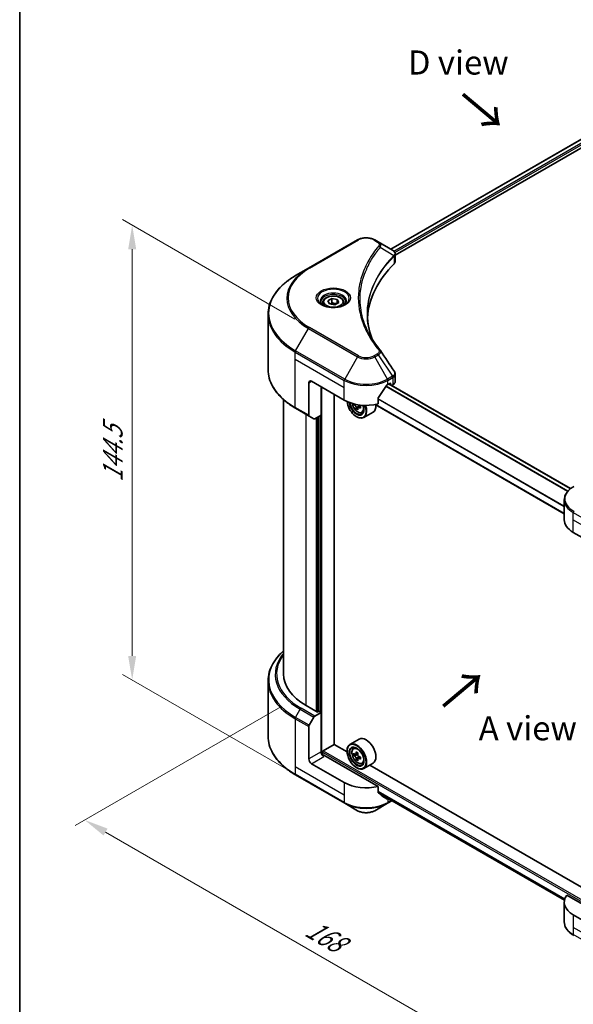
# Model space of a CAD drawing. Units: millimetres. Extents: x 43 to 6620, y 24 to 1008.
# Drawn here: x 43 to 216, y 407 to 713 of the extents above; entities that cross this region are included whole.
import ezdxf

# ---------------------------------------------------------------- set-up
doc = ezdxf.new("R2010")
doc.units = ezdxf.units.MM
doc.header["$LTSCALE"] = 3
doc.layers.get('Defpoints').update_dxf_attribs({"lineweight": 25})
for name, color, linetype, lineweight in [('Border (ISO)', 7, 'Continuous', 35), ('Dimension (ISO)', 7, 'Continuous', 18), ('Symbol (ISO)', 7, 'Continuous', 18), ('Visible (ISO)', 7, 'Continuous', 35), ('Visible Narrow (ISO)', 7, 'Continuous', 25)]:
    doc.layers.add(name, color=color, linetype=linetype, lineweight=lineweight)
doc.styles.add('Note Text (TK)', font='txt')
doc.dimstyles.new('Default - Method 1b (TK)', dxfattribs={"dimscale": 3, "dimtxt": 2.5, "dimasz": 2.5, "dimexe": 1, "dimexo": 1.5, "dimgap": 1, "dimtad": 1, "dimrnd": 1e-08, "dimdsep": 46, "dimtxsty": 'Note Text (TK)', "dimcen": 0.09, "dimdle": 5, "dimclrd": 100, "dimclre": 100, "dimclrt": 7, "dimadec": 1, "dimazin": 1, "dimtfac": 1, "dimtmove": 0, "dimatfit": 3, "dimfxl": 0, "dimtolj": 1, "dimlwd": -1, "dimlwe": -1, "dimarcsym": 0})

# ---------------------------------------------------------------- blocks, each defined once
blk = doc.blocks.new('図面枠 tk図枠')
at = {"layer": 'Border (ISO)'}
blk.add_line((14.5, 289), (14.5, 8), dxfattribs=at)
blk = doc.blocks.new('*D18')
at = {"layer": 'Defpoints', "color": 0, "transparency": 16777216}
for p in [(129.24, 502.06), (63.73, 464.23), (271.8, 419.75)]:
    blk.add_point(p, dxfattribs=at)
at = {"layer": 'Dimension (ISO)', "color": 100, "transparency": 16777216}
for p, q in [((124.74, 499.46), (60.73, 462.5)), ((199.78, 385.68), (70.22, 460.48)), ((267.3, 417.16), (203.28, 380.2))]:
    blk.add_line(p, q, dxfattribs=at)
for points in [[(70.85, 461.56), (69.6, 459.4), (63.73, 464.23)], [(200.41, 386.76), (199.16, 384.59), (206.28, 381.93)]]:
    blk.add_solid(points, dxfattribs=at)
at = {"layer": 'Dimension (ISO)', "color": 7, "transparency": 16777216, "insert": (133.27, 431.08), "char_height": 7.5, "attachment_point": 4, "rotation": 330, "style": 'Note Text (TK)'}
blk.add_mtext('\\A1;{\\Q30.000;\\W0.816;\\H0.816x;168}', dxfattribs=at)
blk = doc.blocks.new('*D20')
at = {"layer": 'Defpoints', "color": 0, "transparency": 16777216}
for p in [(78.51, 649.41), (133.66, 617.57), (133.66, 475.99)]:
    blk.add_point(p, dxfattribs=at)
at = {"layer": 'Dimension (ISO)', "color": 100, "transparency": 16777216}
for p, q in [((129.16, 620.17), (75.51, 651.15)), ((78.51, 515.33), (78.51, 641.91)), ((129.16, 478.59), (75.51, 509.57))]:
    blk.add_line(p, q, dxfattribs=at)
for points in [[(77.26, 641.91), (79.76, 641.91), (78.51, 649.41)], [(77.26, 515.33), (79.76, 515.33), (78.51, 507.83)]]:
    blk.add_solid(points, dxfattribs=at)
at = {"layer": 'Dimension (ISO)', "color": 7, "transparency": 16777216, "insert": (72.45, 569.45), "char_height": 7.5, "attachment_point": 4, "rotation": 90, "style": 'Note Text (TK)'}
blk.add_mtext('\\A1;{\\Q30.000;\\W0.816;\\H0.816x;144.5}', dxfattribs=at)

msp = doc.modelspace()

# ---------------------------------------------------------------- linework, layer by layer
at = {"layer": 'Visible (ISO)'}
for p, q in [((158.9562, 641.9562), (249.2672, 694.0973)), ((160.3635, 640.0412), (250.838, 692.2766)), ((148.6358, 644.8318), (133.3623, 636.0136)), ((155.11, 644.1767), (153.9755, 644.8318)), ((155.11, 644.1767), (159.5233, 641.6288)), ((152.8617, 638.4375), (152.8622, 638.4378)), ((159.6986, 639.6573), (159.7114, 639.6647)), ((160.201, 639.9474), (160.2015, 639.9476)), ((160.3635, 638.1202), (160.3635, 640.3979)), ((133.3623, 636.0136), (129.3682, 633.7076)), ((151.0186, 634.6459), (151.0193, 634.6463)), ((139.4503, 625.8604), (140.675, 626.5675)), ((139.8986, 624.8944), (139.4503, 625.8604)), ((140.675, 626.5675), (142.348, 626.3086)), ((140.675, 625.2937), (140.675, 626.5675)), ((142.7963, 625.3427), (141.5716, 624.6356)), ((142.348, 626.3086), (142.7963, 625.3427)), ((142.348, 625.0839), (142.348, 626.3086)), ((137.8233, 625.3076), (137.8233, 624.5636)), ((141.5716, 624.6356), (139.8986, 624.8944)), ((144.4233, 625.3076), (144.4233, 624.5636)), ((120.8086, 604.4449), (120.8086, 621.6754)), ((134.3351, 600.8127), (144.5174, 594.9339)), ((160.3635, 600.7374), (160.3635, 603.0153)), ((133.4865, 600.3228), (133.4865, 590.2379)), ((137.3049, 590.2799), (137.3049, 599.0981)), ((158.0939, 599.8329), (158.6878, 600.1758)), ((214.9241, 567.3887), (158.4114, 600.0163)), ((158.9424, 600.0289), (158.9424, 599.7097)), ((159.26, 599.5264), (159.6606, 599.7576)), ((125.6086, 595.0855), (125.6086, 509.6917)), ((141.3354, 487.7687), (141.3354, 596.771)), ((155.0529, 593.7502), (155.0529, 595.6034)), ((129.3682, 592.4127), (133.6108, 589.9632)), ((147.6331, 593.7322), (147.4576, 593.6308)), ((148.7555, 592.5431), (148.2531, 592.253)), ((149.5449, 593.0323), (148.8277, 592.6183)), ((148.9616, 593.1152), (148.9616, 592.6956)), ((212.982, 559.5462), (154.0883, 593.5485)), ((135.0593, 589.1269), (133.6108, 589.9632)), ((137.3049, 590.2799), (135.3593, 589.1566)), ((136.4564, 589.79), (136.4564, 497.9831)), ((148.3358, 589.79), (148.4206, 589.741)), ((150.0096, 591.0853), (150.5142, 591.256)), ((153.4656, 591.1927), (150.5806, 589.527)), ((212.982, 557.7017), (212.982, 563.8674)), ((215.7938, 553.7825), (225.9761, 547.9037)), ((120.8086, 507.5292), (120.8086, 490.2987)), ((136.2018, 497.8362), (132.638, 499.8937)), ((135.3593, 496.5659), (137.3049, 497.6892)), ((136.6261, 498.0811), (136.2018, 497.8362)), ((137.3049, 497.6892), (136.6261, 498.0811)), ((137.3049, 497.6892), (137.3049, 485.4417)), ((133.6108, 493.7403), (135.0593, 496.2492)), ((133.4865, 483.2372), (133.4865, 493.3221)), ((137.9837, 485.7847), (141.3779, 487.7443)), ((145.3735, 485.4374), (141.3354, 487.7687)), ((149.1456, 489.4279), (146.2606, 487.7623)), ((137.7292, 484.5634), (137.7292, 485.3438)), ((155.0529, 474.705), (138.1534, 484.4619)), ((145.3659, 485.6867), (145.3659, 485.7847)), ((147.3246, 486.4886), (147.7248, 486.8402)), ((147.9601, 484.6737), (147.4576, 484.3836)), ((148.7784, 485.1126), (148.0613, 484.6985)), ((148.1951, 484.7758), (148.5585, 484.566)), ((144.5174, 475.8887), (134.3351, 481.7675)), ((148.7555, 483.2958), (148.2531, 483.0057)), ((149.5449, 483.7851), (148.8277, 483.371)), ((148.9616, 483.8679), (148.9616, 483.4483)), ((150.0096, 481.8381), (150.5142, 482.0088)), ((153.4656, 481.9455), (150.5806, 480.2798)), ((218.3469, 443.3061), (152.4437, 481.3554)), ((129.3682, 478.2665), (144.6417, 469.4483)), ((148.3358, 480.5428), (148.4206, 480.4938)), ((155.0529, 472.8519), (155.0529, 474.705)), ((155.2838, 472.5738), (213.0338, 439.2318)), ((144.6417, 469.4483), (148.6358, 467.1423)), ((153.9755, 467.1423), (157.9696, 469.4483)), ((157.9696, 469.4483), (159.3334, 470.2357)), ((212.982, 438.6565), (212.982, 432.4907)), ((226.8246, 433.2676), (213.7436, 440.82)), ((225.9761, 428.8585), (215.7938, 434.7373))]:
    msp.add_line(p, q, dxfattribs=at)
for centre, major_axis, ratio, start_param, end_param in [((159.5164, 638.8735), (-1.1352, 2.9168), 0.56078354, 5.66517913, 5.67306102), ((159.2363, 641.1015), (0.3042, 0.5172), 0.57192456, 0.0002322, 0.00514699), ((157.9635, 638.1202), (2.4, 0), 0.57735027, 5.7600423, 6.28318531), ((214.0967, 619.4288), (-62.4, 0), 0.57735027, 5.7600423, 6.25046737), ((134.3351, 599.8329), (-0.6, 1.0392), 0.57735027, 5.49778714, 7.06858347), ((151.3056, 604.34), (-6.5268, -13.4638), 0.5228786, 1.15795131, 1.36554168), ((151.3056, 604.34), (-6.5268, -13.4638), 0.5228786, 1.36554168, 1.45917851), ((151.3056, 603.7521), (9.6, 0), 0.57735027, 5.45283607, 5.49778714), ((158.6878, 599.8819), (0.18, 0.3118), 0.57735027, 5.49778714, 7.06858347), ((157.9635, 600.7374), (2.4, 0), 0.57735027, 5.49778714, 6.28318531), ((151.3056, 598.8531), (9.6, 0), 0.57735027, 3.92699082, 5.11339037), ((148.3358, 593.2193), (2.1, -3.6373), 0.57735027, 4.05335473, 7.55698293), ((148.3358, 593.2193), (1.62, -2.8059), 0.57735027, 4.04889882, 7.57256377), ((148.4206, 593.2683), (1.56, -2.702), 0.57735027, 4.07766974, 7.049533), ((153.5309, 597.4434), (-4.2986, -7.4453), 0.57735027, 5.52032516, 5.54142023), ((154.5916, 596.5249), (8.7189, 0), 0.57735027, 3.75409138, 3.81839274), ((154.3264, 596.9841), (-4.3595, -7.5508), 0.57735027, 5.60638522, 5.67068658), ((154.5916, 595.6063), (8.5971, 0), 0.57735027, 3.88335773, 3.9706239), ((148.4206, 593.2683), (2.16, -3.7412), 0.57735027, 5.49778714, 7.54316589), ((154.8567, 596.678), (4.3595, 7.5508), 0.57735027, 2.46479257, 2.52909393), ((148.5585, 593.3479), (0.285, -0.4936), 0.57735027, 0.78539816, 1.3465303), ((154.5916, 597.1372), (-8.7189, 0), 0.57735027, 0.89399624, 0.9582976), ((154.5916, 596.5249), (8.7189, 0), 0.57735027, 4.03558889, 4.09989025), ((155.6522, 596.2187), (4.2986, 7.4453), 0.57735027, 2.3125614, 2.39982758), ((151.3056, 594.9339), (2.16, -3.7412), 0.57735027, 0, 0.84814375), ((133.9108, 590.4828), (-0.3, -0.5196), 0.57735027, 5.49778714, 6.28318531), ((135.3593, 589.6465), (-0.3, -0.5196), 0.57735027, 0, 0.78539816), ((222.582, 557.7017), (-9.6, 0), 0.57735027, 0, 0.78539816), ((149.6086, 509.6917), (-24, 0), 0.57735027, 0, 0.78539816), ((133.9108, 493.5671), (0.3, 0.5196), 0.57735027, 1.57079633, 2.35619449), ((135.3593, 496.076), (0.3, 0.5196), 0.57735027, 0.78539816, 1.57079633), ((148.4206, 484.021), (2.16, -3.7412), 0.57735027, 5.49778714, 10.21017612), ((151.3056, 485.6867), (2.16, -3.7412), 0.57735027, 0, 3.14159265), ((138.1534, 484.9518), (-0.6, 1.0392), 0.57735027, 0.78539816, 2.35619449), ((137.7292, 484.217), (0.6, 0), 0.57735027, 0.78539816, 1.81411083), ((137.9837, 485.4907), (0.18, 0.3118), 0.57735027, 0.78539816, 2.35619449), ((148.4206, 484.021), (1.56, -2.702), 0.57735027, 2.37524496, 7.049533), ((153.5309, 488.1962), (-4.2986, -7.4453), 0.57735027, 5.45415406, 5.54142023), ((154.5916, 487.89), (-8.7189, 0), 0.57735027, 0.61249873, 0.67680009), ((154.5916, 487.2776), (8.7189, 0), 0.57735027, 3.75409138, 3.81839274), ((154.3264, 487.7369), (-4.3595, -7.5508), 0.57735027, 5.32488771, 5.38918907), ((154.5916, 488.8086), (-8.5971, 0), 0.57735027, 0.74176508, 0.82903125), ((148.5585, 484.1006), (0.285, -0.4936), 0.57735027, 1.79506236, 2.35619449), ((154.8567, 487.4307), (4.3595, 7.5508), 0.57735027, 2.18329505, 2.24759641), ((134.3351, 482.7473), (0.6, -1.0392), 0.57735027, 3.92699082, 5.49778714), ((154.3264, 487.7369), (-4.3595, -7.5508), 0.57735027, 5.60638522, 5.67068658), ((154.5916, 486.3591), (8.5971, 0), 0.57735027, 3.88335773, 3.9706239), ((154.8567, 487.4307), (4.3595, 7.5508), 0.57735027, 2.46479257, 2.52909393), ((148.5585, 484.1006), (0.285, -0.4936), 0.57735027, 0.78539816, 1.3465303), ((154.5916, 487.89), (-8.7189, 0), 0.57735027, 0.89399624, 0.9582976), ((154.5916, 487.2776), (8.7189, 0), 0.57735027, 4.03558889, 4.09989025), ((155.6522, 486.9714), (4.2986, 7.4453), 0.57735027, 2.3125614, 2.39982758), ((151.3056, 479.8079), (-9.6, 0), 0.57735027, 0.78539816, 1.97179772), ((151.3056, 474.3211), (-9.5858, 6.7015), 0.07779162, 4.1487695, 4.35635987), ((151.3056, 474.3211), (-9.5858, 6.7015), 0.07779162, 4.05513267, 4.1487695), ((151.3056, 474.9089), (-9.6, 0), 0.57735027, 2.31124341, 2.35129851), ((222.582, 438.6565), (-9.6, 0), 0.57735027, 5.88218392, 7.06858347)]:
    msp.add_ellipse(centre, major_axis=major_axis, ratio=ratio, start_param=start_param, end_param=end_param, dxfattribs=at)
for major_axis in [(-2.1, 3.6373), (1.62, -2.8059)]:
    msp.add_ellipse((148.3358, 483.972), major_axis=major_axis, ratio=0.57735027, dxfattribs=at)
for points, knots in [([(148.6358, 644.8318), (148.9311, 645.0023), (149.2617, 645.1397), (149.9678, 645.3475), (150.3433, 645.4175), (151.1101, 645.4876), (151.5012, 645.4876), (152.2679, 645.4175), (152.6434, 645.3475), (153.3496, 645.1397), (153.6802, 645.0023), (153.9755, 644.8318)], [4.71238898, 4.71238898, 4.71238898, 4.71238898, 5.02654825, 5.02654825, 5.34070751, 5.34070751, 5.65486678, 5.65486678, 5.96902604, 5.96902604, 6.28318531, 6.28318531, 6.28318531, 6.28318531]), ([(159.5404, 641.6188), (159.7441, 641.499), (159.9222, 641.3542), (160.1287, 641.1036), (160.1876, 641.0153), (160.3169, 640.759), (160.3635, 640.5754), (160.3631, 640.3965)], [0, 0, 0, 0, 0.066937723, 0.066937723, 0.099446916, 0.099446916, 0.155632224, 0.155632224, 0.155632224, 0.155632224]), ([(129.3682, 633.7076), (128.3005, 633.0912), (127.3141, 632.4247), (125.5279, 631.0053), (124.7282, 630.2524), (123.3365, 628.6755), (122.7446, 627.8514), (121.7872, 626.1503), (121.4219, 625.2731), (120.9324, 623.4891), (120.8086, 622.5823), (120.8086, 621.6754)], [1.570796327, 1.570796327, 1.570796327, 1.570796327, 1.727875959, 1.727875959, 1.884955592, 1.884955592, 2.042035225, 2.042035225, 2.199114858, 2.199114858, 2.35619449, 2.35619449, 2.35619449, 2.35619449]), ([(137.9723, 624.4496), (137.9319, 624.4785), (137.8931, 624.5077), (137.7427, 624.6272), (137.6451, 624.7198), (137.4822, 624.9044), (137.4168, 624.9964), (137.316, 625.1756), (137.2805, 625.2625), (137.2342, 625.4312), (137.2233, 625.513), (137.2233, 625.5946)], [3.247221149, 3.247221149, 3.247221149, 3.247221149, 3.298672286, 3.298672286, 3.455751919, 3.455751919, 3.612831552, 3.612831552, 3.769911184, 3.769911184, 3.926990817, 3.926990817, 3.926990817, 3.926990817]), ([(137.8233, 625.3076), (137.8233, 625.5132), (137.8718, 625.718), (138.058, 626.113), (138.202, 626.3006), (138.5817, 626.6538), (138.8273, 626.8139), (139.3894, 627.0803), (139.7083, 627.1846), (140.3795, 627.3254), (140.7315, 627.3623), (141.4352, 627.3674), (141.7868, 627.3358), (142.4589, 627.2063), (142.7792, 627.1082), (143.3591, 626.8494), (143.6184, 626.6884), (144.0392, 626.3127), (144.2038, 626.0985), (144.3824, 625.6853), (144.4233, 625.4968), (144.4233, 625.3076)], [2.35619449, 2.35619449, 2.35619449, 2.35619449, 2.62198886, 2.62198886, 2.91161337, 2.91161337, 3.23970828, 3.23970828, 3.57841915, 3.57841915, 3.91455234, 3.91455234, 4.24911174, 4.24911174, 4.58502719, 4.58502719, 4.92367944, 4.92367944, 5.25327908, 5.25327908, 5.49778714, 5.49778714, 5.49778714, 5.49778714]), ([(145.0233, 625.5946), (145.0233, 625.513), (145.0124, 625.4312), (144.9661, 625.2625), (144.9306, 625.1756), (144.8298, 624.9964), (144.7644, 624.9044), (144.6015, 624.7198), (144.5039, 624.6272), (144.3535, 624.5077), (144.3147, 624.4785), (144.2743, 624.4496)], [0.785398163, 0.785398163, 0.785398163, 0.785398163, 0.942477796, 0.942477796, 1.099557429, 1.099557429, 1.256637061, 1.256637061, 1.413716694, 1.413716694, 1.465167832, 1.465167832, 1.465167832, 1.465167832]), ([(137.6413, 624.6235), (137.9732, 624.4319), (138.3652, 624.2637), (139.2348, 623.9981), (139.7131, 623.9015), (140.7066, 623.7945), (141.222, 623.7851), (142.2318, 623.856), (142.7261, 623.9364), (143.6372, 624.1754), (144.0544, 624.3334), (144.4791, 624.5526), (144.5432, 624.5877), (144.6053, 624.6235)], [3.14159265, 3.14159265, 3.14159265, 3.14159265, 3.4403958, 3.4403958, 3.74272298, 3.74272298, 4.04794488, 4.04794488, 4.35345517, 4.35345517, 4.65653194, 4.65653194, 4.71238898, 4.71238898, 4.71238898, 4.71238898]), ([(129.3682, 592.4127), (128.3005, 593.0291), (127.3141, 593.6956), (125.5279, 595.115), (124.7282, 595.8679), (123.3365, 597.4448), (122.7446, 598.2689), (121.7872, 599.97), (121.4219, 600.8472), (120.9324, 602.6312), (120.8086, 603.538), (120.8086, 604.4449)], [3.141592654, 3.141592654, 3.141592654, 3.141592654, 3.298672286, 3.298672286, 3.455751919, 3.455751919, 3.612831552, 3.612831552, 3.769911184, 3.769911184, 3.926990817, 3.926990817, 3.926990817, 3.926990817]), ([(160.103, 603.837), (160.2266, 603.6501), (160.3143, 603.4363), (160.3583, 603.1507), (160.3637, 603.0816), (160.3635, 603.0127)], [0, 0, 0, 0, 0.0658588677, 0.0658588677, 0.0866024164, 0.0866024164, 0.0866024164, 0.0866024164]), ([(157.782, 599.6608), (157.7485, 599.6431), (157.7126, 599.6171), (157.6462, 599.553), (157.6156, 599.5149), (157.5857, 599.4677), (157.5801, 599.4583), (157.5748, 599.4488)], [-0.0452461794, -0.0452461794, -0.0452461794, -0.0452461794, -0.0339249805, -0.0339249805, -0.0226037816, -0.0226037816, -0.0199303713, -0.0199303713, -0.0199303713, -0.0199303713]), ([(155.1354, 595.8121), (155.1136, 595.7847), (155.0945, 595.7545), (155.0622, 595.6829), (155.0529, 595.6409), (155.0529, 595.6034)], [-0.0201957606, -0.0201957606, -0.0201957606, -0.0201957606, -0.0114837322, -0.0114837322, 0, 0, 0, 0]), ([(146.9297, 593.9199), (146.9823, 593.6622), (147.0667, 593.3988), (147.2913, 592.8798), (147.4326, 592.6246), (147.7571, 592.1518), (147.9403, 591.9343), (148.3334, 591.5574), (148.5433, 591.3984), (148.9728, 591.1578), (149.1927, 591.0761), (149.6142, 591.0101), (149.8169, 591.0216), (150.0046, 591.0836), (150.0071, 591.0845), (150.0096, 591.0853)], [6.54458173, 6.54458173, 6.54458173, 6.54458173, 6.87102196, 6.87102196, 7.20310438, 7.20310438, 7.53495895, 7.53495895, 7.86878979, 7.86878979, 8.20351391, 8.20351391, 8.52021075, 8.52021075, 8.52443652, 8.52443652, 8.52443652, 8.52443652]), ([(148.1975, 592.674), (148.192, 592.7291), (148.1772, 592.7944), (148.1297, 592.9292), (148.0971, 592.9987), (148.0254, 593.1229), (147.9815, 593.1859), (147.8885, 593.2943), (147.8394, 593.3398), (147.7944, 593.3721)], [-0.2880009693, -0.2880009693, -0.2880009693, -0.2880009693, -0.2700640264, -0.2700640264, -0.2521270835, -0.2521270835, -0.2341901406, -0.2341901406, -0.2162531977, -0.2162531977, -0.2162531977, -0.2162531977]), ([(149.1309, 592.6006), (149.0749, 592.6265), (149.0162, 592.6433), (148.9106, 592.6495), (148.8636, 592.639), (148.7918, 592.5976), (148.7623, 592.564), (148.7276, 592.4766), (148.7223, 592.4229), (148.7278, 592.3679)], [-0.2880009693, -0.2880009693, -0.2880009693, -0.2880009693, -0.2700640264, -0.2700640264, -0.2521270835, -0.2521270835, -0.2341901406, -0.2341901406, -0.2162531977, -0.2162531977, -0.2162531977, -0.2162531977]), ([(148.8308, 593.4979), (148.8663, 593.4376), (148.9121, 593.3785), (149.0162, 593.2789), (149.0749, 593.2389), (149.1309, 593.2129)], [0.0363945207, 0.0363945207, 0.0363945207, 0.0363945207, 0.0538108287, 0.0538108287, 0.0717477716, 0.0717477716, 0.0717477716, 0.0717477716]), ([(215.918, 568.0613), (215.5613, 567.8553), (215.2297, 567.6315), (214.6254, 567.1513), (214.3525, 566.8948), (213.8736, 566.3521), (213.6676, 566.066), (213.3316, 565.4688), (213.2016, 565.1578), (213.0267, 564.5203), (212.982, 564.1939), (212.982, 563.8674)], [0, 0, 0, 0, 0.157079633, 0.157079633, 0.314159265, 0.314159265, 0.471238898, 0.471238898, 0.628318531, 0.628318531, 0.785398163, 0.785398163, 0.785398163, 0.785398163]), ([(125.6086, 516.8886), (125.0365, 516.3834), (124.5099, 515.8589), (123.3365, 514.5293), (122.7446, 513.7052), (121.7872, 512.004), (121.4219, 511.1269), (120.9324, 509.3428), (120.8086, 508.4361), (120.8086, 507.5292)], [3.347936568, 3.347936568, 3.347936568, 3.347936568, 3.455751919, 3.455751919, 3.612831552, 3.612831552, 3.769911184, 3.769911184, 3.926990817, 3.926990817, 3.926990817, 3.926990817]), ([(129.3682, 478.2665), (128.3005, 478.8829), (127.3141, 479.5494), (125.5279, 480.9687), (124.7282, 481.7217), (123.3365, 483.2986), (122.7446, 484.1227), (121.7872, 485.8238), (121.4219, 486.701), (120.9324, 488.485), (120.8086, 489.3918), (120.8086, 490.2987)], [1.570796327, 1.570796327, 1.570796327, 1.570796327, 1.727875959, 1.727875959, 1.884955592, 1.884955592, 2.042035225, 2.042035225, 2.199114858, 2.199114858, 2.35619449, 2.35619449, 2.35619449, 2.35619449]), ([(147.3246, 486.4886), (147.1958, 486.3754), (147.0932, 486.2309), (146.9361, 485.8828), (146.888, 485.6741), (146.8545, 485.2112), (146.8736, 484.9544), (146.9783, 484.4277), (147.064, 484.1578), (147.2913, 483.6326), (147.4326, 483.3773), (147.7571, 482.9045), (147.9403, 482.687), (148.3334, 482.3102), (148.5433, 482.1512), (148.9728, 481.9105), (149.1927, 481.8288), (149.6142, 481.7629), (149.8169, 481.7744), (150.0046, 481.8364), (150.0071, 481.8372), (150.0096, 481.8381)], [5.61273042, 5.61273042, 5.61273042, 5.61273042, 5.89122663, 5.89122663, 6.20304547, 6.20304547, 6.5366804, 6.5366804, 6.87102196, 6.87102196, 7.20310438, 7.20310438, 7.53495895, 7.53495895, 7.86878979, 7.86878979, 8.20351391, 8.20351391, 8.52021075, 8.52021075, 8.52443652, 8.52443652, 8.52443652, 8.52443652]), ([(147.7944, 484.7373), (147.8394, 484.705), (147.8885, 484.6827), (147.9815, 484.6691), (148.0254, 484.6778), (148.0971, 484.7193), (148.1297, 484.7547), (148.1772, 484.8493), (148.192, 484.9086), (148.1975, 484.97)], [0, 0, 0, 0, 0.0179369429, 0.0179369429, 0.0358738858, 0.0358738858, 0.0538108287, 0.0538108287, 0.0717477716, 0.0717477716, 0.0717477716, 0.0717477716]), ([(148.7278, 484.6638), (148.7223, 484.6024), (148.7276, 484.5315), (148.7623, 484.3894), (148.7918, 484.3182), (148.8636, 484.1939), (148.9106, 484.1328), (149.0162, 484.0316), (149.0749, 483.9916), (149.1309, 483.9657)], [0, 0, 0, 0, 0.0179369429, 0.0179369429, 0.0358738858, 0.0358738858, 0.0538108287, 0.0538108287, 0.0717477716, 0.0717477716, 0.0717477716, 0.0717477716]), ([(148.1975, 483.4268), (148.192, 483.4819), (148.1772, 483.5472), (148.1297, 483.682), (148.0971, 483.7514), (148.0254, 483.8757), (147.9815, 483.9386), (147.8885, 484.0471), (147.8394, 484.0926), (147.7944, 484.1249)], [-0.2880009693, -0.2880009693, -0.2880009693, -0.2880009693, -0.2700640264, -0.2700640264, -0.2521270835, -0.2521270835, -0.2341901406, -0.2341901406, -0.2162531977, -0.2162531977, -0.2162531977, -0.2162531977]), ([(149.1309, 483.3533), (149.0749, 483.3793), (149.0162, 483.396), (148.9106, 483.4023), (148.8636, 483.3918), (148.7918, 483.3503), (148.7623, 483.3167), (148.7276, 483.2294), (148.7223, 483.1757), (148.7278, 483.1206)], [-0.2880009693, -0.2880009693, -0.2880009693, -0.2880009693, -0.2700640264, -0.2700640264, -0.2521270835, -0.2521270835, -0.2341901406, -0.2341901406, -0.2162531977, -0.2162531977, -0.2162531977, -0.2162531977]), ([(155.0529, 472.8519), (155.0529, 472.815), (155.0619, 472.7782), (155.0937, 472.7221), (155.1132, 472.7009), (155.1354, 472.6842)], [-0.0932612826, -0.0932612826, -0.0932612826, -0.0932612826, -0.0819853568, -0.0819853568, -0.0730776319, -0.0730776319, -0.0730776319, -0.0730776319]), ([(157.5748, 470.8172), (157.5802, 470.8129), (157.5857, 470.8091), (157.6157, 470.7918), (157.6462, 470.7846), (157.7127, 470.7887), (157.7486, 470.8), (157.782, 470.8176)], [-0.0705290281, -0.0705290281, -0.0705290281, -0.0705290281, -0.0678449297, -0.0678449297, -0.056529226, -0.056529226, -0.0452135224, -0.0452135224, -0.0452135224, -0.0452135224]), ([(148.6358, 467.1423), (148.9311, 466.9718), (149.2617, 466.8343), (149.9678, 466.6266), (150.3433, 466.5566), (151.1101, 466.4864), (151.5012, 466.4864), (152.2679, 466.5566), (152.6434, 466.6266), (153.3496, 466.8343), (153.6802, 466.9718), (153.9755, 467.1423)], [4.71238898, 4.71238898, 4.71238898, 4.71238898, 5.02654825, 5.02654825, 5.34070751, 5.34070751, 5.65486678, 5.65486678, 5.96902604, 5.96902604, 6.28318531, 6.28318531, 6.28318531, 6.28318531]), ([(215.918, 428.2969), (215.5613, 428.5029), (215.2297, 428.7266), (214.6254, 429.2069), (214.3525, 429.4634), (213.8736, 430.006), (213.6676, 430.2922), (213.3316, 430.8893), (213.2016, 431.2004), (213.0267, 431.8379), (212.982, 432.1642), (212.982, 432.4907)], [3.141592654, 3.141592654, 3.141592654, 3.141592654, 3.298672286, 3.298672286, 3.455751919, 3.455751919, 3.612831552, 3.612831552, 3.769911184, 3.769911184, 3.926990817, 3.926990817, 3.926990817, 3.926990817])]:
    msp.add_open_spline(points, degree=3, knots=knots, dxfattribs=at)
for points, weights in [([(140.675, 625.2937), (140.3744, 625.02), (140.1138, 624.8611)], [2.47907954222, 2.65359322647, 2.66928636516]), ([(142.2499, 625.0272), (141.4736, 624.9753), (140.675, 625.2937)], [1.01523736138, 1.14666441016, 1])]:
    msp.add_rational_spline(points, weights, degree=2, dxfattribs=at)
for points in [[(151.6967, 621.7574), (151.6989, 619.2468), (152.171, 616.7211), (153.1024, 614.2551)], [(151.6975, 621.7574), (151.6975, 621.7663), (151.6975, 621.7751), (151.6975, 621.784)], [(152.2451, 615.6196), (153.1681, 613.8705), (154.3231, 612.1539), (155.6908, 610.4965)], [(155.6908, 610.4965), (155.7216, 610.4592), (155.7505, 610.4204), (155.7771, 610.3803)], [(155.7899, 610.3599), (157.2246, 608.186), (158.6611, 606.0133), (160.0988, 603.8417)], [(160.0989, 603.8419), (160.1001, 603.8402), (160.1012, 603.8385), (160.1023, 603.8368)]]:
    msp.add_open_spline(points, degree=3, dxfattribs=at)
at = {"layer": 'Visible Narrow (ISO)'}
for p, q in [((159.0616, 641.8953), (249.4367, 694.0734)), ((159.9092, 641.3466), (250.3289, 693.5504)), ((160.2249, 640.9409), (250.5834, 693.1095)), ((133.6623, 635.9839), (148.9358, 644.8021)), ((153.6755, 644.8021), (154.81, 644.147)), ((155.7252, 642.5174), (159.9664, 639.924)), ((160.1826, 640.9165), (160.1829, 640.9167)), ((152.7553, 638.2543), (152.7555, 638.2545)), ((160.0425, 639.7856), (160.0425, 637.4279)), ((129.3682, 610.336), (133.3623, 617.254)), ((133.3623, 617.254), (148.6358, 608.4358)), ((148.9358, 608.7525), (133.6623, 617.5707)), ((144.6417, 601.5178), (129.3682, 610.336)), ((129.2439, 607.6713), (129.2439, 609.9178)), ((129.2439, 609.9178), (144.5174, 601.0997)), ((129.2439, 607.6713), (144.5174, 598.8531)), ((129.2439, 592.6874), (129.2439, 607.6713)), ((148.6358, 608.4358), (144.6417, 601.5178)), ((154.81, 609.4076), (153.6755, 608.7525)), ((153.9755, 608.4358), (155.11, 609.0909)), ((157.9696, 601.5178), (153.9755, 608.4358)), ((155.11, 609.0909), (159.5233, 602.4148)), ((133.4865, 600.3228), (134.3351, 600.8127)), ((144.5174, 598.8531), (144.5174, 601.0997)), ((159.5233, 602.4148), (157.9696, 601.5178)), ((158.0939, 601.0997), (159.6475, 601.9967)), ((158.0939, 599.8329), (158.0939, 601.0997)), ((159.6606, 602.0041), (159.6606, 599.7576)), ((137.5595, 484.5951), (137.5595, 598.9511)), ((144.5174, 594.9339), (144.5174, 598.8531)), ((214.0023, 566.4941), (157.4141, 599.1653)), ((214.1293, 566.6418), (157.5089, 599.3316)), ((214.8363, 567.3176), (158.306, 599.9554)), ((158.6878, 600.1758), (158.9424, 600.0289)), ((212.982, 561.9235), (155.0529, 595.3688)), ((212.982, 561.7526), (155.0529, 595.198)), ((133.4865, 590.2379), (129.2439, 592.6874)), ((147.7944, 593.3721), (148.203, 593.608)), ((148.9616, 593.1152), (148.1975, 592.674)), ((149.5745, 592.8567), (149.1309, 592.6006)), ((212.982, 559.668), (154.249, 593.5775)), ((132.638, 499.8937), (132.638, 590.5248)), ((135.7776, 589.3981), (135.7776, 498.0811)), ((136.2867, 497.8851), (136.2867, 589.692)), ((137.0504, 590.1329), (137.0504, 497.8362)), ((215.7938, 557.7017), (215.7938, 559.9482)), ((215.7938, 559.9482), (231.0673, 551.1301)), ((215.7938, 557.7017), (231.0673, 548.8835)), ((215.7938, 553.7825), (215.7938, 557.7017)), ((129.3682, 496.1898), (130.8167, 498.6987)), ((130.8167, 498.6987), (135.0593, 496.2492)), ((135.3593, 496.5659), (131.1167, 499.0154)), ((129.2439, 495.7716), (129.2439, 480.7877)), ((129.2439, 495.7716), (133.4865, 493.3221)), ((133.6108, 493.7403), (129.3682, 496.1898)), ((137.3049, 485.4417), (133.4865, 483.2372)), ((137.7292, 485.3438), (226.8246, 433.9045)), ((137.9837, 485.7847), (226.8246, 434.4923)), ((147.7944, 484.1249), (148.5585, 484.566)), ((148.1975, 484.97), (148.6411, 485.2261)), ((134.3351, 481.7675), (138.1534, 483.972)), ((148.9616, 483.8679), (148.1975, 483.4268)), ((149.5745, 483.6094), (149.1309, 483.3533)), ((129.2439, 480.7877), (129.2439, 478.5411)), ((144.5174, 471.9695), (129.2439, 480.7877)), ((144.5174, 469.723), (129.2439, 478.5411)), ((144.5174, 475.8887), (144.5174, 471.9695)), ((155.0529, 473.2573), (213.1573, 439.7107)), ((155.0529, 473.1773), (213.1354, 439.6433)), ((155.277, 472.5788), (213.034, 439.2328)), ((144.5174, 471.9695), (144.5174, 469.723)), ((157.782, 470.8176), (156.9963, 471.2712)), ((158.0939, 470.9514), (158.0939, 469.723)), ((159.1577, 470.3372), (158.0939, 469.723)), ((215.7938, 434.7373), (215.7938, 430.8181)), ((215.7938, 430.8181), (215.7938, 428.5715)), ((231.0673, 421.9999), (215.7938, 430.8181)), ((231.0673, 419.7534), (215.7938, 428.5715))]:
    msp.add_line(p, q, dxfattribs=at)
for centre, major_axis, ratio, start_param, end_param in [((148.9358, 644.3122), (-0.3, 0.5196), 0.57735027, 5.49778714, 6.28318531), ((151.3056, 643.4338), (3.3515, 0), 0.57735027, 0.78539816, 2.35619449), ((153.6755, 644.3122), (0.3, 0.5196), 0.57735027, 0, 0.78539816), ((154.81, 643.6571), (0.3, 0.5196), 0.57735027, 0, 0.78539816), ((155.2279, 642.4599), (0.4628, -0.3819), 0.7371107, 0.95417388, 2.11728116), ((151.3056, 636.7085), (4.8, 0), 0.57735027, 1.13371691, 1.13387959), ((151.3056, 637.055), (-4.6243, 0), 0.57735027, 4.22709057, 4.22727015), ((159.4775, 639.919), (-0.4253, 0.4232), 0.70765843, 3.75530177, 4.10367434), ((159.5228, 639.9587), (0.3646, -0.4765), 0.7825254, 0.71441804, 1.11451011), ((149.6086, 626.7773), (-22.5515, 0), 0.57735027, 5.49778714, 7.06858347), ((149.6086, 626.6338), (-22.9757, 0), 0.57735027, 5.49778714, 7.06858347), ((133.6623, 635.494), (-0.3, 0.5196), 0.57735027, 5.49778714, 6.28318531), ((149.6086, 622.0218), (-28.6243, 0), 0.57735027, 5.49778714, 7.06858347), ((141.1233, 626.6338), (-4.9243, 0), 0.57735027, 2.35619449, 7.06858347), ((141.1233, 625.941), (4.0757, 0), 0.57735027, 5.59811367, 10.10984959), ((141.1233, 625.5946), (-3.9, 0), 0.57735027, 3.14159265, 6.28318531), ((141.1233, 625.3076), (-3.3, 0), 0.57735027, 0, 0.56017967), ((141.1233, 625.3076), (3.3, 0), 0.57735027, 5.72300564, 6.28318531), ((149.6086, 621.6754), (-28.8, 0), 0.57735027, 0, 0.78539816), ((133.6623, 617.0808), (0.3, 0.5196), 0.57735027, 0.78539816, 1.57079633), ((129.6682, 610.1628), (0.3, 0.5196), 0.57735027, 1.57079633, 2.35619449), ((155.2279, 610.1148), (0.4628, 0.3819), 0.7371107, 6.28268784, 7.3074968), ((148.9358, 608.2626), (-0.3, -0.5196), 0.57735027, 3.92699082, 4.71238898), ((151.3056, 609.9773), (3.7757, 0), 0.57735027, 3.92699082, 5.49778714), ((151.3056, 610.1208), (-3.3515, 0), 0.57735027, 0.78539816, 2.35619449), ((153.6755, 608.2626), (0.3, -0.5196), 0.57735027, 1.57079633, 2.35619449), ((154.81, 608.9177), (0.3, -0.5196), 0.57735027, 1.57079633, 2.35619449), ((149.6086, 604.4449), (-28.8, 0), 0.57735027, 0, 0.78539816), ((144.9417, 601.3446), (0.3, 0.5196), 0.57735027, 1.57079633, 2.35619449), ((151.3056, 605.0189), (9.6, 0), 0.57735027, 3.92699082, 5.49778714), ((151.3056, 605.3653), (-9.4243, 0), 0.57735027, 0.78539816, 2.35619449), ((157.6696, 601.3446), (0.3, -0.5196), 0.57735027, 0.78539816, 1.57079633), ((159.5164, 600.1489), (1.4453, 2.4273), 0.56434427, 0.80087396, 0.80875462), ((159.2233, 602.2416), (-0.3, 0.5196), 0.57735027, 3.92699082, 4.71238898), ((159.2363, 602.2491), (0.2958, -0.522), 0.58272546, 0.79011911, 1.57603082), ((159.7922, 600.7924), (-0.9628, -1.2615), 0.63700816, 4.12203324, 4.13249402), ((129.6682, 592.9323), (-0.3, -0.5196), 0.57735027, 5.49778714, 6.28318531), ((148.6869, 593.422), (1.2678, -2.1959), 0.57735027, 4.17641769, 7.49679252), ((148.8221, 593.5), (1.3514, -2.3407), 0.57735027, 6.16824203, 6.70696909), ((222.582, 564.2138), (-9.4243, 0), 0.57735027, 5.49778714, 7.06858347), ((222.582, 563.8674), (-9.6, 0), 0.57735027, 0, 0.78539816), ((216.218, 560.1932), (0.3, 0.5196), 0.57735027, 1.57079633, 2.35619449), ((149.6086, 507.8756), (-28.6243, 0), 0.57735027, 5.70682089, 7.06858347), ((149.6086, 509.5482), (-26.5757, 0), 0.57735027, 5.8392755, 7.06858347), ((149.6086, 509.6917), (-26.1515, 0), 0.57735027, 5.8747172, 7.06858347), ((149.6086, 507.5292), (-28.8, 0), 0.57735027, 0, 0.78539816), ((131.1167, 498.5255), (-0.3, -0.5196), 0.57735027, 3.92699082, 4.71238898), ((129.6682, 496.0166), (0.3, 0.5196), 0.57735027, 1.57079633, 2.35619449), ((149.6086, 490.2987), (-28.8, 0), 0.57735027, 0, 0.78539816), ((148.8221, 484.2528), (-1.3514, 2.3407), 0.57735027, 5.85940152, 6.39812858), ((148.8221, 484.2528), (1.3514, -2.3407), 0.57735027, 6.16824203, 6.70696909), ((129.6682, 478.7861), (-0.3, -0.5196), 0.57735027, 5.49778714, 6.28318531), ((151.3056, 473.6422), (-9.6, 0), 0.57735027, 0.78539816, 2.35619449), ((144.9417, 469.9679), (-0.3, -0.5196), 0.57735027, 5.49778714, 6.28318531), ((151.3056, 473.2957), (9.4243, 0), 0.57735027, 3.92699082, 5.49778714), ((157.6696, 469.9679), (0.3, -0.5196), 0.57735027, 0, 0.78539816), ((151.3056, 468.6837), (-3.7757, 0), 0.57735027, 0.78539816, 2.35619449), ((222.582, 432.4907), (-9.6, 0), 0.57735027, 0, 0.78539816), ((216.218, 428.8165), (-0.3, -0.5196), 0.57735027, 5.49778714, 6.28318531)]:
    msp.add_ellipse(centre, major_axis=major_axis, ratio=ratio, start_param=start_param, end_param=end_param, dxfattribs=at)
for centre, major_axis in [((141.1233, 626.7773), (5.3485, 0)), ((141.1233, 625.6015), (2.94, 0)), ((148.6869, 484.1747), (-1.2678, 2.1959))]:
    msp.add_ellipse(centre, major_axis=major_axis, ratio=0.57735027, dxfattribs=at)
for points, knots in [([(154.81, 644.147), (155.0373, 644.0158), (155.3219, 643.7427), (155.4191, 643.307), (155.3201, 643.0615), (155.2279, 642.9498)], [0, 0, 0, 0, 0.080358178, 0.133930297, 0.187502416, 0.187502416, 0.187502416, 0.187502416]), ([(155.7252, 642.5174), (155.7974, 642.6658), (155.8371, 642.8059), (155.8529, 642.9358), (155.8596, 642.9907), (155.862, 643.0441), (155.8605, 643.0969), (155.8579, 643.1949), (155.8423, 643.2892), (155.8142, 643.3791), (155.7913, 643.4525), (155.76, 643.523), (155.7217, 643.5912), (155.6608, 643.6993), (155.593, 643.788), (155.5021, 643.8802), (155.4017, 643.982), (155.2542, 644.0935), (155.11, 644.1767)], [-0.187502416, -0.187502416, -0.187502416, -0.187502416, -0.149825893, -0.149825893, -0.149825893, -0.133930297, -0.133930297, -0.133930297, -0.104414332, -0.104414332, -0.104414332, -0.080358178, -0.080358178, -0.080358178, -0.04217927, -0.04217927, -0.04217927, 0, 0, 0, 0]), ([(155.2279, 642.9498), (154.6348, 642.2311), (153.5265, 640.7723), (151.6359, 637.7789), (149.8984, 633.9186), (148.4949, 627.5875), (149.2012, 621.18), (151.6365, 615.7757), (153.5263, 612.7823), (154.6348, 611.3235), (155.2279, 610.6047)], [0, 0, 0, 0, 0.34472946, 0.68945893, 1.37891786, 2.06837678, 3.44729464, 4.13675357, 4.48148303, 4.82621249, 4.82621249, 4.82621249, 4.82621249]), ([(152.2445, 615.619), (152.0499, 615.9873), (151.8651, 616.3579), (151.6913, 616.7289), (151.2749, 617.6179), (150.9199, 618.5085), (150.6179, 619.4114), (150.2209, 620.5981), (149.9187, 621.8008), (149.7241, 623.0054), (149.4107, 624.9452), (149.366, 626.8919), (149.5771, 628.8356), (149.617, 629.2025), (149.6662, 629.5689), (149.7252, 629.9349), (149.9198, 631.1408), (150.2205, 632.3435), (150.6177, 633.533), (150.9195, 634.437), (151.2743, 635.3278), (151.6909, 636.2176), (151.989, 636.8541), (152.3195, 637.4897), (152.6763, 638.1162), (153.104, 638.8673), (153.573, 639.6111), (154.0801, 640.3418), (154.1216, 640.4015), (154.1633, 640.4611), (154.2052, 640.5207), (154.2464, 640.5791), (154.2878, 640.6375), (154.3295, 640.6959), (154.3704, 640.7531), (154.4115, 640.8103), (154.4528, 640.8674), (154.4933, 640.9233), (154.5341, 640.9792), (154.575, 641.0351), (154.6151, 641.0897), (154.6553, 641.1443), (154.6958, 641.1989), (154.7353, 641.2521), (154.7751, 641.3053), (154.815, 641.3584), (154.8524, 641.4082), (154.89, 641.4581), (154.9279, 641.5079), (154.9659, 641.5579), (155.0041, 641.6079), (155.0425, 641.658), (155.0795, 641.7061), (155.1166, 641.7542), (155.154, 641.8023), (155.1864, 641.8441), (155.2189, 641.8858), (155.2516, 641.9275), (155.2856, 641.9709), (155.3197, 642.0142), (155.3541, 642.0576), (155.3856, 642.0975), (155.4174, 642.1374), (155.4493, 642.1773), (155.5099, 642.2532), (155.5529, 642.307), (155.6245, 642.3947), (155.6494, 642.4252), (155.6764, 642.458), (155.6981, 642.4844), (155.7072, 642.4954), (155.7162, 642.5064), (155.7252, 642.5174)], [-4.01691115, -4.01691115, -4.01691115, -4.01691115, -3.84919093, -3.84919093, -3.84919093, -3.44729464, -3.44729464, -3.44729464, -2.91901319, -2.91901319, -2.91901319, -2.06837678, -2.06837678, -2.06837678, -1.90783066, -1.90783066, -1.90783066, -1.37891786, -1.37891786, -1.37891786, -0.97698999, -0.97698999, -0.97698999, -0.68945893, -0.68945893, -0.68945893, -0.34472946, -0.34472946, -0.34472946, -0.31656511, -0.31656511, -0.31656511, -0.28890509, -0.28890509, -0.28890509, -0.26177095, -0.26177095, -0.26177095, -0.23519152, -0.23519152, -0.23519152, -0.20920511, -0.20920511, -0.20920511, -0.18386262, -0.18386262, -0.18386262, -0.16011563, -0.16011563, -0.16011563, -0.13625792, -0.13625792, -0.13625792, -0.11332385, -0.11332385, -0.11332385, -0.09343365, -0.09343365, -0.09343365, -0.07279556, -0.07279556, -0.07279556, -0.05381314, -0.05381314, -0.05381314, -0.01773212, -0.01773212, -0.01773212, -0.00521417, -0.00521417, -0.00521417, 0, 0, 0, 0]), ([(159.539, 641.6196), (159.7092, 641.5194), (159.8584, 641.3997), (159.9674, 641.2753), (160.042, 641.1901), (160.1005, 641.1016), (160.145, 641.0074), (160.1834, 640.9261), (160.21, 640.8426), (160.2233, 640.757), (160.2353, 640.6799), (160.2365, 640.6011), (160.2272, 640.5214), (160.2197, 640.4568), (160.2052, 640.3919), (160.1833, 640.3262), (160.1481, 640.2208), (160.0935, 640.1132), (160.0181, 640.0048)], [0, 0, 0, 0, 0.050060504, 0.050060504, 0.050060504, 0.084337626, 0.084337626, 0.084337626, 0.113903258, 0.113903258, 0.113903258, 0.140562711, 0.140562711, 0.140562711, 0.162131477, 0.162131477, 0.162131477, 0.196787795, 0.196787795, 0.196787795, 0.196787795]), ([(159.9664, 639.924), (156.8702, 636.8054), (152.3008, 630.0871), (151.1254, 621.0135), (152.5382, 615.6542), (153.2472, 613.8775)], [-5.47772979, -5.47772979, -5.47772979, -5.47772979, -3.91266414, -2.34759848, -1.55109829, -1.55109829, -1.55109829, -1.55109829]), ([(151.6975, 621.784), (151.6984, 624.469), (152.2189, 627.1545), (153.25, 629.7738), (154.6249, 633.2661), (156.9076, 636.6407), (159.9977, 639.7464)], [2.73885736, 2.73885736, 2.73885736, 2.73885736, 3.91266414, 3.91266414, 3.91266414, 5.47772979, 5.47772979, 5.47772979, 5.47772979]), ([(160.0425, 639.7856), (160.1908, 639.9078), (160.2914, 640.0523), (160.3363, 640.2068), (160.3542, 640.2687), (160.3633, 640.3323), (160.3634, 640.3965)], [-0.1967877948, -0.1967877948, -0.1967877948, -0.1967877948, -0.1405627106, -0.1405627106, -0.1405627106, -0.1180385772, -0.1180385772, -0.1180385772, -0.1180385772]), ([(155.2279, 610.6047), (155.297, 610.521), (155.387, 610.341), (155.3902, 609.9037), (155.1131, 609.5825), (154.81, 609.4076)], [0, 0, 0, 0, 0.040179465, 0.080358929, 0.187504168, 0.187504168, 0.187504168, 0.187504168]), ([(155.11, 609.0909), (155.2926, 609.1975), (155.4801, 609.3536), (155.5913, 609.4791), (155.6276, 609.5201), (155.6589, 609.5596), (155.6865, 609.5988), (155.7446, 609.6814), (155.7886, 609.7619), (155.8208, 609.8566), (155.8454, 609.9292), (155.8596, 610.0024), (155.8611, 610.0742), (155.8617, 610.1052), (155.8599, 610.136), (155.8556, 610.1662), (155.845, 610.241), (155.8205, 610.314), (155.7767, 610.3805)], [-0.187504168, -0.187504168, -0.187504168, -0.187504168, -0.134326228, -0.134326228, -0.134326228, -0.116955095, -0.116955095, -0.116955095, -0.080358929, -0.080358929, -0.080358929, -0.0522949, -0.0522949, -0.0522949, -0.040179465, -0.040179465, -0.040179465, -0.010194113, -0.010194113, -0.010194113, -0.010194113]), ([(160.1023, 603.8368), (160.1623, 603.7452), (160.2011, 603.6475), (160.2198, 603.5489), (160.2377, 603.4548), (160.2374, 603.3592), (160.2206, 603.2644), (160.205, 603.1764), (160.1762, 603.0919), (160.1338, 603.0096), (160.0255, 602.7992), (159.8137, 602.5863), (159.5389, 602.4242)], [0.014579536, 0.014579536, 0.014579536, 0.014579536, 0.05028531, 0.05028531, 0.05028531, 0.084337626, 0.084337626, 0.084337626, 0.115936047, 0.115936047, 0.115936047, 0.196787795, 0.196787795, 0.196787795, 0.196787795]), ([(159.6606, 602.0041), (160.0846, 602.2455), (160.3403, 602.5933), (160.3619, 602.9616), (160.3629, 602.9786), (160.3634, 602.9956), (160.3635, 603.0127)], [-0.196787795, -0.196787795, -0.196787795, -0.196787795, -0.084337626, -0.084337626, -0.084337626, -0.079146063, -0.079146063, -0.079146063, -0.079146063])]:
    msp.add_open_spline(points, degree=3, knots=knots, dxfattribs=at)
for points in [[(160.0181, 640.0048), (160.0016, 639.9811), (159.9844, 639.9546), (159.9664, 639.924)], [(159.9977, 639.7464), (160.0127, 639.7614), (160.0277, 639.7743), (160.0425, 639.7856)]]:
    msp.add_open_spline(points, degree=3, dxfattribs=at)

# ---------------------------------------------------------------- block references
at = {"xscale": 3, "yscale": 3, "zscale": 3}
msp.add_blockref('図面枠 tk図枠', (0, 0), dxfattribs=at)

# ---------------------------------------------------------------- texts
at = {"layer": 'Symbol (ISO)', "color": 7, "char_height": 7.5, "attachment_point": 5, "line_spacing_factor": 1.5, "style": 'Note Text (TK)'}
for s, insert in [('\\fＭＳ Ｐゴシック|b0|i0;D view', (179.9883, 700.0583)), ('\\fＭＳ Ｐゴシック|b0|i0;A view', (201.6288, 492.8023))]:
    msp.add_mtext(s, dxfattribs=dict(at, insert=insert))
at = {"layer": 'Symbol (ISO)', "color": 7, "char_height": 12, "attachment_point": 4, "line_spacing_factor": 1.5, "style": 'Note Text (TK)'}
for insert, rotation in [((180.8003, 690.4343), 320), ((174.9638, 499.0732), 40)]:
    msp.add_mtext('\\fＭＳ Ｐゴシック|b0|i0;{\\H12.0000;→}', dxfattribs=dict(at, insert=insert, rotation=rotation))

# ---------------------------------------------------------------- dimensions: what is measured, and where the dimension line sits
at = {"layer": 'Dimension (ISO)', "color": 100, "true_color": 0x00ff3f}
for base, p1, p2, angle, picture, middle in [((78.5079, 649.4141), (133.6623, 475.9902), (133.6623, 617.5707), 270, '*D20', (78.5079, 578.6238)), ((63.7274, 464.2303), (271.7966, 419.7534), (129.2439, 502.0562), 330, '*D18', (135.9952, 422.5065))]:
    dim = msp.add_linear_dim(base=base, p1=p1, p2=p2, angle=angle, text='{\\Q30.000;\\W0.816;\\H0.816x;<>}', dimstyle='Default - Method 1b (TK)', override={"dimgap": 1, "dimdec": 2, "dimlfac": 1.020621, "dimtol": 0, "dimlim": 0, "dimtp": 0, "dimtm": 0, "dimtdec": 2, "dimtofl": 0, "dimatfit": 1}, dxfattribs=at)
    dim.commit()
    dim.dimension.update_dxf_attribs({"geometry": picture, "text_midpoint": middle, "dimtype": 160})

doc.saveas('drawing.dxf')
